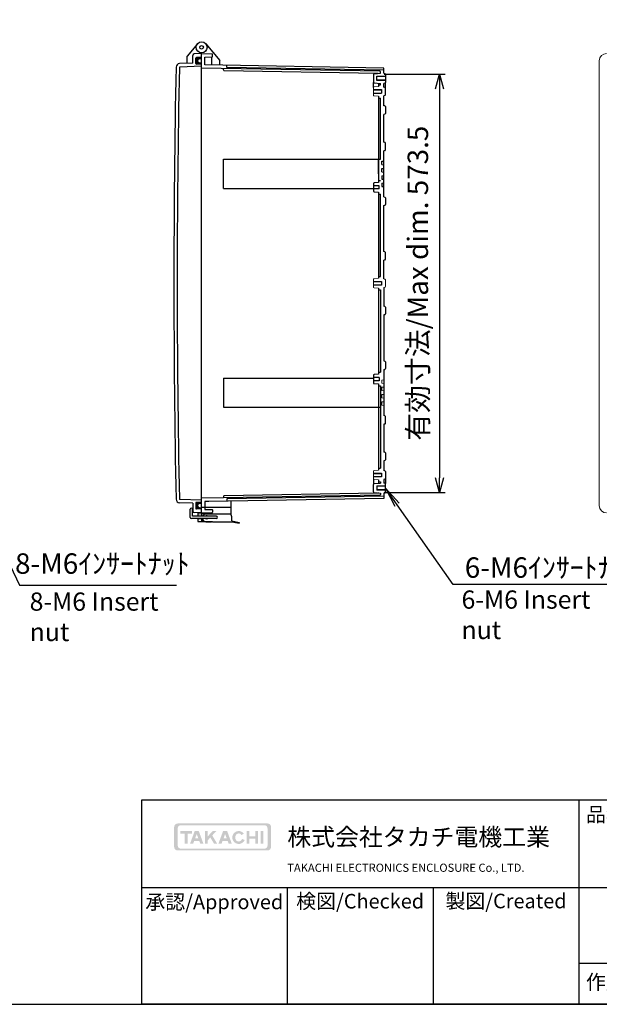
# Model space of a CAD drawing. Units: millimetres. Extents: x 0 to 6548, y 0 to 2240.
# Drawn here: x 4837 to 5632, y 0 to 1350 of the extents above; entities that cross this region are included whole.
import ezdxf
from ezdxf.enums import TextEntityAlignment as Align

# ---------------------------------------------------------------- set-up
doc = ezdxf.new("R2010")
doc.units = ezdxf.units.MM
doc.header["$LTSCALE"] = 8
doc.linetypes.add('AM_ISO02W050x2', pattern=[3.75, 3, -0.75])
doc.linetypes.add('gen7a', pattern=[6.875, 4.75, -0.875, 0.375, -0.875])
doc.layers.add('7A', color=4, linetype='gen7a')
doc.layers.add('RAHM2', color=1, linetype='Continuous')
for name, color, linetype, lineweight in [('AM_5', 3, 'Continuous', 25), ('AM_8', 1, 'Continuous', 25), ('ｶﾞｽｹｯﾄ', 5, 'Continuous', 50), ('ﾄｯﾌﾟｶﾊﾞｰ', 7, 'Continuous', 25), ('ﾄｯﾌﾟｶﾊﾞｰ0', 7, 'AM_ISO02W050x2', 13), ('ﾎﾞﾃﾞｨｰ', 2, 'Continuous', 25), ('ﾎﾞﾃﾞｨｰ0', 2, 'AM_ISO02W050x2', 13), ('ﾗｯﾁ', 3, 'Continuous', 25), ('ﾗｯﾁ金具', 6, 'Continuous', 25)]:
    doc.layers.add(name, color=color, linetype=linetype, lineweight=lineweight)
doc.styles.add('ACISOTS', font='isocp.shx', dxfattribs={"height": 1, "bigfont": 'extfont.shx'})
doc.styles.get("Standard").update_dxf_attribs({"font": 'ISOCP.SHX', "bigfont": 'EXTFONT.SHX'})
doc.styles.add('takachi1', font='txt', dxfattribs={"height": 2.5})
doc.dimstyles.new('AM_ISO$0', dxfattribs={"dimscale": 8, "dimtxt": 3.5, "dimasz": 2.5, "dimexe": 1, "dimexo": 1, "dimgap": 1.5, "dimtad": 1, "dimdec": 1, "dimdsep": 46, "dimtxsty": 'STANDARD', "dimblk": 'OPEN30', "dimcen": 0, "dimclrd": 3, "dimclre": 3, "dimclrt": 2, "dimadec": 0, "dimazin": 2, "dimtp": 0.1, "dimtm": 0.1, "dimtfac": 0.71, "dimtmove": 0, "dimatfit": 3, "dimldrblk": 'OPEN30', "dimfxl": 1, "dimlwd": -1, "dimlwe": -1, "dimarcsym": 0})
doc.dimstyles.new('AM_ISO$3', dxfattribs={"dimtxt": 3.5, "dimasz": 2.5, "dimexe": 1, "dimexo": 1, "dimgap": 1.5, "dimtad": 1, "dimtoh": 1, "dimdsep": 46, "dimtxsty": 'STANDARD', "dimblk": 'OPEN30', "dimcen": 0, "dimclrd": 3, "dimclre": 3, "dimclrt": 2, "dimadec": 0, "dimazin": 2, "dimtp": 0.1, "dimtm": 0.1, "dimtfac": 0.71, "dimtofl": 0, "dimtmove": 0, "dimatfit": 0, "dimldrblk": 'OPEN30', "dimfxl": 1, "dimlwd": -1, "dimlwe": -1, "dimarcsym": 0})

# ---------------------------------------------------------------- blocks, each defined once
blk = doc.blocks.new('TK-A3')
blk.add_lwpolyline([(0, 0), (403, 0), (403, 280), (0, 280.0000000000001)], close=True)
blk = doc.blocks.new('A$C0FAF06CF')
at = {"layer": 'AM_8'}
h = blk.add_hatch(color=1, dxfattribs=at)
edge = h.paths.add_edge_path()
edge.add_line((-8.013599999999968, -2.41150000000041), (8.013600000000068, -2.411500000000414))
edge.add_arc((8.013600000000052, -1.773380000000511), 0.6381199999999012, 270, 360)
edge.add_line((8.651719999999953, -1.773380000000511), (8.651719999999967, 1.773379999999486))
edge.add_arc((8.013600000000025, 1.773379999999429), 0.638119999999958, 5.1039e-12, 90.00000000000126)
edge.add_line((8.013599999999997, 2.41149999999939), (-8.013599999999997, 2.411499999999386))
edge.add_arc((-8.013600000000025, 1.773379999999436), 0.6381199999999511, 89.99999999999682, 179.9999999999955)
edge.add_line((-8.651719999999981, 1.773379999999485), (-8.651719999999981, -1.773380000000505))
edge.add_arc((-8.013600000000025, -1.773380000000456), 0.6381199999999511, 180.0000000000043, 270.0000000000045)
edge = h.paths.add_edge_path(flags=16)
edge.add_line((-7.471939999999959, 2.092439999999486), (7.471940000000017, 2.092439999999478))
edge.add_arc((7.471940000000046, 1.550779999999479), 0.5416600000000003, 7.958078640513122e-13, 90.00000000000148, ccw=False)
edge.add_line((8.013600000000025, 1.550779999999486), (8.013600000000025, -1.550780000000504))
edge.add_arc((7.471940000000017, -1.550780000000501), 0.5416600000000074, 270, 359.99999999999966, ccw=False)
edge.add_line((7.471940000000017, -2.092440000000505), (-7.471939999999959, -2.092440000000513))
edge.add_arc((-7.471939999999959, -1.550780000000504), 0.5416600000000074, 180, 270, ccw=False)
edge.add_line((-8.013599999999968, -1.550780000000504), (-8.013599999999968, 1.550779999999486))
edge.add_arc((-7.471939999999959, 1.550779999999486), 0.5416600000000003, 90, 180, ccw=False)
for points in [[(-5.453699999999969, 0.5935999999994924), (-5.453699999999969, 1.038799999999492), (-7.531299999999986, 1.038799999999492), (-7.531299999999986, 0.5935999999994924), (-6.759619999999982, 0.5935999999994924), (-6.759619999999982, -1.224300000000515), (-6.225379999999972, -1.224300000000515), (-6.225379999999972, 0.5935999999994924)], [(-3.146079999999982, 1.038799999999492), (-3.146079999999982, -1.224300000000515), (-2.671199999999942, -1.224300000000515), (-2.671199999999942, -0.6184186206901412), (-2.193432261217481, -0.1027759420753025), (-1.520149446800417, -1.224300000000515), (-0.9571799999999941, -1.224300000000515), (-1.851807874889658, 0.2659306476478651), (-1.135707252964407, 1.038799999999492), (-1.788279380580376, 1.038799999999492), (-2.671199999999942, 0.085886028951558), (-2.671199999999942, 1.038799999999492)], [(4.304715008555603, 1.038799999999492), (4.304715008555603, -1.224300000000515), (4.775885008555576, -1.224300000000515), (4.775885008555576, -0.315350000000512), (5.829525008555606, -0.315350000000512), (5.829525008555606, -1.224300000000515), (6.300695008555576, -1.224300000000515), (6.300695008555576, 1.038799999999492), (5.829525008555606, 1.038799999999492), (5.829525008555606, 0.1298499999994878), (4.775885008555576, 0.1298499999994878), (4.775885008555576, 1.038799999999492)], [(7.280135008555588, -1.224300000000515), (7.280135008555588, 1.038799999999492), (6.805255008555603, 1.038799999999492), (6.805255008555603, -1.224300000000515)]]:
    blk.add_hatch(color=1, dxfattribs=at).paths.add_polyline_path(points)
h = blk.add_hatch(color=1, dxfattribs=at)
h.paths.add_polyline_path([(-5.264049114754043, -1.224300000000515), (-5.084217508196671, -0.734580000000511), (-4.161102491803261, -0.734580000000511), (-3.981270885245876, -1.224300000000515), (-3.420619999999971, -1.224300000000515), (-4.251659999999958, 1.038799999999492), (-4.993659999999977, 1.038799999999492), (-5.82469999999995, -1.224300000000515)])
h.paths.add_polyline_path([(-4.332759934426205, -0.2671200000005083), (-4.912560065573728, -0.2671200000005083), (-4.622659999999966, 0.5223399999994971)], flags=16)
h = blk.add_hatch(color=1, dxfattribs=at)
h.paths.add_polyline_path([(-0.1961891147540484, -1.224300000000515), (-0.0163575081966769, -0.734580000000511), (0.9067575081967476, -0.734580000000511), (1.086589114754119, -1.224300000000515), (1.647240000000009, -1.224300000000515), (0.8162000000000373, 1.038799999999492), (0.0742000000000189, 1.038799999999492), (-0.7568399999999543, -1.224300000000515)])
h.paths.add_polyline_path([(0.7351000655737892, -0.2671200000005083), (0.1552999344262673, -0.2671200000005083), (0.4452000000000284, 0.5223399999994971)], flags=16)
h = blk.add_hatch(color=1, dxfattribs=at)
edge = h.paths.add_edge_path()
edge.add_ellipse((2.878960000000006, -0.0927500000005264), major_axis=(0, 0.7271600000000495), ratio=0.8673469387754511, start_angle=308.5505407908052, end_angle=246.5820184016549)
edge.add_line((3.469375036740871, -0.3484654247793539), (3.94113500855559, -0.5527900000005097))
edge.add_arc((2.878960000000006, -0.0927500000005122), 1.157520000000025, 38.550540790803325, 336.58201840165333, ccw=False)
edge.add_line((3.784208621486185, 0.6286219454599618), (3.397792961318373, 0.3206961337928842))
blk = doc.blocks.new('TK-仕様書(和英併記)NEW')
for p, q in [((0, 35), (-193, 35)), ((-193, 35), (-193, 0)), ((-118, 35), (-118, 0)), ((-37, 35), (-37, 0)), ((0, 35), (0, 0)), ((-17.5, 30.5), (-9.5, 31.5)), ((-17.5, 26.5), (-17.5, 30.5)), ((-9.5, 31.5), (-9.5, 25.5)), ((-9.5, 25.5), (-17.5, 26.5)), ((-37, 22), (0, 22)), ((-193, 19.99999999999993), (-37, 19.99999999999993)), ((-168.0000000000001, 19.99999999999993), (-168, 0)), ((-143.0000000000001, 19.99999999999993), (-143, 0)), ((-37, 11), (0, 11)), ((-37.00000000000012, 7), (-118, 7)), ((0, 0), (-193, 0))]:
    blk.add_line(p, q)
for radius in [3, 2]:
    blk.add_circle((-24.5, 28.5), radius)
at = {"layer": '7A'}
for p, q in [((-24.5, 28.5), (-24.5, 32.07478664473149)), ((-24.5, 28.5), (-28.5, 28.5)), ((-24.5, 28.5), (-24.5, 24.78991724228479)), ((-23.5, 28.5), (-8.5, 28.5))]:
    blk.add_line(p, q, dxfattribs=at)
at = {"xscale": 0.9599999999999999, "yscale": 0.9599999999999999, "zscale": 0.9599999999999999}
blk.add_blockref('A$C0FAF06CF', (-179.073778946163, 28.68781725888326), dxfattribs=at)
at = {"attachment_point": 4}
for s, insert, char_height, width in [('{\\fMS Gothic|b0|i0|c128|p49;株式会社タカチ電機工業}', (-167.9945135240808, 28.68781725888326), 3, 42.88159814155517), ('{\\fArial|b0|i0|c128|p34;TAKACHI ELECTRONICS ENCLOSURE Co., LTD.}', (-167.9945135240808, 23.41115279672572), 1.399999999999999, 44.44830780058135)]:
    blk.add_mtext(s, dxfattribs=dict(at, insert=insert, char_height=char_height, width=width))
for tag, height, p in [('品名', 3.5, (-106.1561493930892, 27.24999999999994)), ('TITLE', 2.5, (-106.1561493930892, 22.24999999999994)), ('型番', 3.5, (-106.1391682485609, 11.75))]:
    blk.add_attdef(tag, text='', height=height).set_placement(p, align=Align.MIDDLE_LEFT)
for tag, height, p in [('GEN-TITLE-SCA', 3, (-18.5, 14.79266317345349)), ('承認', 3.5, (-180.7195176573868, 7.729076668239942)), ('検図', 3.5, (-155.5000000000001, 7.72907666823994)), ('製図', 3.5, (-130.5000000000001, 7.72907666823994)), ('ページNO.', 3.5, (-23, 5.5)), ('総ページ数', 3.5, (-14, 5.5)), ('GEN-TITLE-DAT', 3, (-81.5, 3.5))]:
    blk.add_attdef(tag, text='', height=height).set_placement(p, align=Align.MIDDLE)
at = {"layer": 'RAHM2', "char_height": 2.5}
for s, insert, width, attachment_point in [('品名/Title', (-116.8002551371314, 33.80103540727967), 90, 1), ('尺度/Scale', (-35.80025513713144, 20.80103540727967), 20, 1), ('承認/Approved', (-180.5000000000001, 18.8010354072796), 22.21535073038012, 2), ('検図/Checked', (-155.5, 18.92584712714763), 19.85268515870859, 2), ('製図/Created', (-130.5, 18.95800561859732), 19.44564691649168, 2), ('作成日/Date', (-116.8002551371314, 3.5), 17.84866863742184, 4)]:
    blk.add_mtext(s, dxfattribs=dict(at, insert=insert, width=width, attachment_point=attachment_point))
at = {"layer": 'RAHM2', "color": 0, "insert": (-18.5, 5.5), "char_height": 3.5, "width": 4.469919821818733, "attachment_point": 5}
blk.add_mtext('/', dxfattribs=at)
blk = doc.blocks.new('_Open30')
at = {"color": 0, "linetype": 'ByBlock', "lineweight": -2}
for p, q in [((-1, 0.26794919), (0, 0)), ((0, 0), (-1, -0.26794919)), ((0, 0), (-1, 0))]:
    blk.add_line(p, q, dxfattribs=at)
blk = doc.blocks.new('*D65')
at = {"layer": 'AM_5', "color": 3}
for p, q in [((5337.078518104064, 1275.68649671241), (5420.740390501096, 1275.68649671241)), ((5412.740390501096, 1255.68649671241), (5412.740390501096, 722.1185120011933)), ((5337.078518104064, 702.1185120011933), (5420.740390501096, 702.1185120011932))]:
    blk.add_line(p, q, dxfattribs=at)
at = {"layer": 'Defpoints', "color": 0}
for p in [(5329.078518104065, 1275.68649671241), (5329.078518104065, 702.1185120011933), (5412.740390501096, 702.1185120011932)]:
    blk.add_point(p, dxfattribs=at)
at = {"layer": 'AM_5', "color": 3, "xscale": 20, "yscale": 20, "zscale": 20}
for p, rotation in [((5412.740390501096, 1275.68649671241), 90), ((5412.740390501096, 702.1185120011932), 270)]:
    blk.add_blockref('_Open30', p, dxfattribs=dict(at, rotation=rotation))
at = {"layer": 'AM_5', "color": 2, "insert": (5386.740390501095, 988.9025043567997), "char_height": 28, "attachment_point": 5, "rotation": 90}
blk.add_mtext('有効寸法/Max dim. 573.5', dxfattribs=at)
blk = doc.blocks.new('*S7059')
at = {"layer": 'AM_5', "color": 3, "linetype": 'Continuous'}
for p, q in [((5609.462652053856, 685.0727400530367), (5593.351241693536, 707.9730120208842)), ((5612.477530040401, 687.1938474571642), (5593.351241693536, 707.9730120208842)), ((5593.351241693536, 707.9730120208842), (5606.447774067309, 682.9516326489088))]:
    blk.add_line(p, q, dxfattribs=at)
at = {"layer": 'AM_5', "color": 3}
for p, q in [((5686.502302147113, 575.5709087429422), (5609.462652053856, 685.0727400530367)), ((5906.877821053305, 575.5709087429422), (5686.502302147113, 575.5709087429422))]:
    blk.add_line(p, q, dxfattribs=at)
at = {"layer": 'AM_5', "color": 2, "insert": (5702.202230502123, 584.9563751578316), "char_height": 28, "attachment_point": 7, "style": 'ACISOTS'}
blk.add_mtext('\\H28;6-M6ｲﾝｻｰﾄﾅｯﾄ', dxfattribs=at)
blk = doc.blocks.new('*D71')
at = {"layer": 'AM_5', "color": 3}
for p, q in [((4774.047824103361, 705.6303335538728), (4837.047655576779, 574.7971124589366)), ((4837.047655576779, 574.7971124589366), (5052.047655576779, 574.7971124589366))]:
    blk.add_line(p, q, dxfattribs=at)
at = {"layer": 'Defpoints', "color": 0}
for p in [(4763.201586910582, 728.1549675965786), (4765.370834349138, 723.6500407880403)]:
    blk.add_point(p, dxfattribs=at)
at = {"layer": 'AM_5', "color": 3, "xscale": 20, "yscale": 20, "zscale": 20, "rotation": 115.7121075668113}
blk.add_blockref('_Open30', (4765.370834349138, 723.6500407880403), dxfattribs=at)
at = {"layer": 'AM_5', "color": 2, "insert": (4950.547655576791, 600.7971124589421), "char_height": 28, "attachment_point": 5}
blk.add_mtext('8-M6ｲﾝｻｰﾄﾅｯﾄ', dxfattribs=at)

msp = doc.modelspace()

# ---------------------------------------------------------------- hatches: boundary and pattern name
at = {"layer": 'ｶﾞｽｹｯﾄ'}
h = msp.add_hatch(color=256, dxfattribs=at)
edge = h.paths.add_edge_path()
edge.add_line((5079.578518110509, 1289.402504199772), (5086.57851810551, 1289.402504199772))
edge.add_line((5086.57851810551, 1289.402504199772), (5086.578518105263, 1291.652504198368))
edge.add_line((5086.578518105263, 1291.652504198368), (5084.328518106667, 1291.652504198368))
edge.add_arc((5084.328518106667, 1293.902504196959), 2.249999998591191, 90, 270, ccw=False)
edge.add_line((5084.328518106667, 1296.15250419555), (5086.578518105263, 1296.152504195545))
edge.add_line((5086.578518105263, 1296.152504195545), (5086.57851810551, 1298.402504194142))
edge.add_line((5086.57851810551, 1298.402504194142), (5079.578518110509, 1298.402504194142))
edge.add_arc((5079.578518110509, 1297.402504194141), 1, 89.99999999999999, 180)
edge.add_line((5078.57851811051, 1297.402504194141), (5078.57851811051, 1290.402504199772))
edge.add_arc((5079.578518110509, 1290.402504199772), 1, 180, 270)
h = msp.add_hatch(color=256, dxfattribs=at)
edge = h.paths.add_edge_path()
edge.add_line((5079.578518110502, 688.4025045139207), (5086.578518105502, 688.4025045139207))
edge.add_line((5086.578518105502, 688.4025045139207), (5086.578518105255, 686.1525045153247))
edge.add_line((5086.578518105255, 686.1525045153247), (5084.32851810666, 686.1525045153247))
edge.add_arc((5084.32851810666, 683.9025045167336), 2.249999998591191, 89.99999999999999, 270)
edge.add_line((5084.32851810666, 681.6525045181427), (5086.578518105255, 681.6525045181479))
edge.add_line((5086.578518105255, 681.6525045181479), (5086.578518105502, 679.402504519552))
edge.add_line((5086.578518105502, 679.402504519552), (5079.578518110502, 679.402504519552))
edge.add_arc((5079.578518110502, 680.4025045195522), 1, 180, 270, ccw=False)
edge.add_line((5078.578518110502, 680.4025045195522), (5078.578518110502, 687.4025045139203))
edge.add_arc((5079.578518110502, 687.4025045139203), 1, 90, 180, ccw=False)

# ---------------------------------------------------------------- linework, layer by layer
at = {"layer": 'ﾄｯﾌﾟｶﾊﾞｰ'}
for p, q in [((5080.833184781757, 1317.22341126333), (5066.578518105301, 1300.235361040442)), ((5066.578518105309, 1290.468025788072), (5066.578518105301, 1300.235361040442)), ((5074.578518112781, 1290.747391944274), (5074.578518112781, 1301.375681707467)), ((5086.578518105255, 1303.902504190715), (5076.473846199103, 1303.372940775727)), ((5078.57851811051, 1290.402504199772), (5078.57851811051, 1297.402504194141)), ((5086.57851810551, 1298.402504194142), (5079.578518110509, 1298.402504194142)), ((5074.578518112781, 1290.747391944274), (5056.403058618417, 1290.109421874509)), ((5086.585520093089, 1286.46382083854), (5056.839691499147, 1285.421782382066)), ((5086.57851810551, 1289.402504199772), (5079.578518110509, 1289.402504199772)), ((5086.585520093089, 691.3411878751532), (5056.83969149917, 692.3832263316239)), ((5074.578518112781, 687.0576167694162), (5056.403058618442, 687.6955868391851)), ((5070.578518112782, 678.7410289911113), (5070.578518112782, 675.2155112744693)), ((5074.578518112781, 679.2410289911131), (5074.078518105181, 679.2410289911131)), ((5074.578518112781, 687.0576167694162), (5074.578518112781, 676.4293270062226)), ((5078.578518110502, 687.4025045139203), (5078.578518110502, 680.4025045195522)), ((5086.578518105502, 688.4025045139207), (5079.578518110502, 688.4025045139207)), ((5086.578518105502, 679.402504519552), (5079.578518110502, 679.402504519552)), ((5071.078518105181, 674.7148251018683), (5071.052350134658, 674.7161965070916)), ((5086.578518105255, 673.9025045229754), (5074.078518105181, 674.5576017640187)), ((5081.57851810543, 674.164543425426), (5081.57851810543, 669.3204990319717)), ((5081.57851810543, 666.3204990319713), (5081.57851810543, 661.9025045290127)), ((5081.57851810543, 661.9025045290127), (5086.57851810543, 661.9025045290127)), ((5086.57851810543, 673.9025045290127), (5086.57851810543, 669.3204990319713)), ((5086.57851810543, 666.3204990319713), (5086.57851810543, 661.9025045290127))]:
    msp.add_line(p, q, dxfattribs=at)
at = {"layer": 'ﾄｯﾌﾟｶﾊﾞｰ', "lineweight": 0}
msp.add_line((5631.868097853436, 1293.902504196935), (5631.868097853464, 683.9025045166564), dxfattribs=at)
at = {"layer": 'ﾄｯﾌﾟｶﾊﾞｰ'}
for centre, radius in [((5086.578518105387, 1312.402504190707), 7.5), ((5086.578518105387, 1312.402504190707), 2.5), ((5086.578518105138, 1312.402504190693), 2.49999999999525)]:
    msp.add_circle(centre, radius, dxfattribs=at)
for centre, radius, start, end in [((5076.578518111524, 1301.375681707464), 1.999999998746199, 93.0000000000056, 180), ((5079.578518110509, 1297.402504194141), 1, 90, 180), ((19683.15432281849, 988.9025043574316), 14634.57580471324, 178.8398460905496, 180), ((5056.577556101933, 1285.112467739416), 5, 92.00000000005578, 178.8760455729625), ((19683.15432281849, 988.9025043574316), 14630.07580471324, 178.8417301727231, 180), ((5056.867699450481, 1284.622272810727), 0.8, 92.00633175651274, 178.841730172749), ((5079.578518110509, 1290.402504199773), 1, 180, 270), ((19683.15432281849, 988.9025043574301), 14634.57580471324, 180, 181.1601539094502), ((19683.15432281849, 988.9025043574301), 14630.07580471324, 180, 181.1582698272767), ((5056.577556101933, 692.6925409754448), 5, 181.1239544270374, 267.9999999999442), ((5056.867699450503, 693.1827359029622), 0.8, 181.1582698273029, 267.9936682435394), ((5071.078518112782, 678.7410289911113), 0.5, 90, 180), ((5071.078518112782, 675.2155112744693), 0.5, 180, 266.9999999999944), ((5076.578518111524, 676.4293270062262), 1.999999998746199, 180, 266.9999999999944), ((5079.578518110502, 687.4025045139209), 1, 90, 180), ((5079.578518110502, 680.4025045195526), 1, 180, 270)]:
    msp.add_arc(centre, radius, start, end, dxfattribs=at)
at = {"layer": 'ﾄｯﾌﾟｶﾊﾞｰ', "lineweight": 0}
for centre, start, end in [((5641.868097847196, 1293.902504196936), 90, 180), ((5641.868097847196, 683.9025045166564), 180, 270)]:
    msp.add_arc(centre, 9.999999993730999, start, end, dxfattribs=at)
at = {"layer": 'ﾄｯﾌﾟｶﾊﾞｰ0'}
for p, q in [((5081.578518105684, 672.6525043564397), (5086.57851810543, 672.6525043564393)), ((5081.57851810543, 665.6525043564393), (5086.57851810543, 665.6525043564393))]:
    msp.add_line(p, q, dxfattribs=at)
at = {"layer": 'ﾎﾞﾃﾞｨｰ'}
for p, q in [((5092.323851428782, 1317.223411263351), (5111.578518105264, 1294.27659307746)), ((5086.578518105248, 673.9025045229758), (5086.578518105263, 1304.902504190707)), ((5086.578518105255, 1303.902504190715), (5101.098368592328, 1303.395459838818)), ((5091.078518102432, 1299.012024571809), (5101.098368592328, 1299.361925461063)), ((5091.078518102432, 1288.324641884504), (5091.078518102432, 1299.012024571809)), ((5100.578518096483, 1288.158818767798), (5100.578518096483, 1299.343771881728)), ((5101.578518095848, 1299.859134827113), (5101.578518095848, 1302.898250472756)), ((5331.095970510475, 1279.634436197001), (5086.578518105255, 1283.902504203254)), ((5336.578518101219, 1284.039423446225), (5091.078518102432, 1288.324641884504)), ((5111.578518105256, 1287.966813053395), (5111.578518105264, 1294.27659307746)), ((5116.578518105205, 1281.361092534307), (5116.578518105205, 1283.378852255315)), ((5121.078518105196, 1284.800532952391), (5121.078518105196, 1287.309641304957)), ((5336.578518101221, 1281.03896646201), (5121.078518105196, 1284.800532952391)), ((5336.578518101219, 1276.867678494356), (5336.578518101219, 1284.039423446225)), ((5328.095970510494, 1276.686344407567), (5117.561065698769, 1280.361244839147)), ((5322.128269354047, 1275.080813355528), (5322.128269354047, 1264.724195383349)), ((5323.0411136113, 1276.077008053619), (5332.078518104051, 1276.867678494437)), ((5327.068567852371, 1266.902504522985), (5327.068567852396, 1272.902504522985)), ((5338.568567852393, 1272.402504522939), (5327.068567852393, 1272.402504522985)), ((5332.078518104044, 1276.867678494437), (5332.078518104044, 1278.634588501844)), ((5336.578518101223, 1276.867678494354), (5337.827386896365, 1276.533045109234)), ((5338.568567851256, 1275.567119282947), (5338.568567851256, 1264.237889429713)), ((5322.128269353989, 1257.085372370487), (5322.128269354005, 1264.080813509006)), ((5323.0411136113, 1263.728000685257), (5332.078518104047, 1262.93733024444)), ((5338.568567852372, 1267.402504522939), (5327.068567852372, 1267.402504522985)), ((5329.078518104065, 1263.199796235017), (5329.078518104065, 1258.605212657986)), ((5330.078518104041, 1261.152504523566), (5332.078518104038, 1261.152504523566)), ((5332.078518104044, 1261.152504523566), (5332.078518104044, 1262.93733024444)), ((5337.827393263822, 1263.271965309602), (5336.578518101229, 1262.937321394546)), ((5336.578518101219, 1257.872603856437), (5336.578518101219, 1262.937321394544)), ((5337.831074364216, 1257.536982417289), (5336.578518101219, 1257.872603856437)), ((5338.568567851223, 1256.575862192756), (5338.568567851218, 1263.572044978403)), ((5338.568567851226, 1247.229146520142), (5338.568567851223, 1256.575862192733)), ((5322.128269354017, 1254.052504523356), (5333.128269352776, 1254.052504523356)), ((5322.128269354028, 1249.752504523356), (5333.128269352776, 1249.752504523356)), ((5329.078518104065, 1245.19979638908), (5329.078518104064, 1127.105212491285)), ((5330.078518104041, 1242.6525045235), (5332.078518104038, 1242.6525045235)), ((5332.078518104044, 1158.902504178224), (5332.078518104045, 1242.6525045235)), ((5333.128269352776, 1254.402504523356), (5333.128269352776, 1249.402504523356)), ((5337.831074364216, 1246.268026295586), (5336.578518101219, 1245.932404856438)), ((5336.578518101219, 1232.37260402285), (5336.578518101219, 1245.932404856437)), ((5337.831074364216, 1232.036982583702), (5336.578518101219, 1232.37260402285)), ((5338.568567851226, 1231.075862359146), (5338.568567851223, 1221.729146686556)), ((5337.831074364216, 1220.768026461999), (5336.578518101219, 1220.432405022851)), ((5336.578518101219, 1182.372604022945), (5336.578518101219, 1220.432405022851)), ((5337.831074364216, 1182.036982583796), (5336.578518101219, 1182.372604022944)), ((5338.568567851226, 1171.729146686649), (5338.568567851223, 1181.075862359241)), ((5337.831074364216, 1170.768026462093), (5336.578518101219, 1170.432405022945)), ((5336.578518101219, 1107.372603856847), (5336.578518101219, 1170.432405022945)), ((5116.578518104042, 1118.90250420312), (5116.578518104042, 1158.902504178145)), ((5116.578518104042, 1158.902504178145), (5332.078518104044, 1158.902504178145)), ((5329.078518105919, 1158.640038187798), (5332.078518104044, 1158.902504178223)), ((5329.078518105919, 1138.902504190714), (5329.078518105919, 1158.640038187769)), ((5333.578518103081, 1156.140038189319), (5336.578518101212, 1156.402504179773)), ((5333.578518103081, 1151.664970173327), (5333.578518103081, 1156.140038189319)), ((5333.578518103081, 1151.664970173327), (5336.578518101212, 1151.402504182901)), ((5329.078518105919, 1138.902504190714), (5329.078518105919, 1127.105212491448)), ((5333.578518103081, 1146.140038195605), (5336.578518101212, 1146.40250418603)), ((5333.578518103081, 1141.664970179562), (5333.578518103081, 1146.140038195605)), ((5333.578518103081, 1141.664970179562), (5336.578518101212, 1141.402504189166)), ((5333.578518103081, 1136.140038201866), (5336.578518101212, 1136.402504192262)), ((5333.578518103081, 1136.140038201866), (5333.578518103081, 1131.664970185823)), ((5322.128269353981, 1125.580813342959), (5322.128269354005, 1115.224195370736)), ((5330.128269354459, 1122.552504356263), (5322.128269354459, 1122.552504356295)), ((5329.078518104304, 1127.105212491306), (5323.041113611234, 1126.577008041053)), ((5330.078518103992, 1129.752504356852), (5332.07851810399, 1129.752504356852)), ((5330.128269354431, 1118.252504356263), (5330.128269354459, 1122.552504356263)), ((5333.578518103081, 1131.664970185823), (5336.578518101212, 1131.402504195398)), ((5333.578518103081, 1126.140038208102), (5336.578518101212, 1126.402504198527)), ((5333.578518103081, 1126.140038208102), (5333.578518103081, 1121.664970192109)), ((5333.578518103081, 1121.664970192109), (5336.578518101212, 1121.402504201655)), ((5116.578518104042, 1118.90250420312), (5322.128269353996, 1118.90250420312)), ((5330.128269354431, 1118.252504356263), (5322.128269354431, 1118.252504356295)), ((5323.041113611259, 1114.228000672646), (5329.078518104518, 1113.699796222378)), ((5329.078518104061, 1113.699796222418), (5329.078518104059, 995.6052124913027)), ((5330.078518103992, 1111.052504356852), (5332.07851810399, 1111.052504356852)), ((5332.078518104044, 998.1525043568831), (5332.078518104045, 1111.052504356853)), ((5336.578518101219, 1107.372603856846), (5337.827386896315, 1107.03797047176)), ((5336.578518101219, 1095.432404856849), (5337.827386896313, 1095.767038241937)), ((5336.578518101221, 1032.372604023204), (5336.578518101221, 1095.432404856849)), ((5338.568567851223, 1106.072044645468), (5338.568567851218, 1096.732964068228)), ((5337.831074364216, 1032.036982584056), (5336.578518101219, 1032.372604023204)), ((5338.568567851226, 1021.729146686909), (5338.568567851223, 1031.0758623595)), ((5337.831074364216, 1020.768026462353), (5336.578518101219, 1020.432405023205)), ((5336.578518101221, 994.8726038568732), (5336.578518101221, 1020.432405023206)), ((5322.128269354017, 991.0525043566732), (5333.128269352776, 991.0525043566732)), ((5322.128269354028, 986.7525043566727), (5333.128269352776, 986.7525043566727)), ((5330.078518104041, 998.1525043568831), (5332.078518104038, 998.1525043568831)), ((5333.128269352776, 991.4025043566731), (5333.128269352776, 986.4025043566728)), ((5329.078518104059, 982.1997962223967), (5329.078518104054, 864.1052124912887)), ((5330.078518104041, 979.652504356817), (5332.078518104038, 979.652504356817)), ((5332.078518104044, 979.6525043568172), (5332.078518104045, 866.7525043568572)), ((5336.578518101219, 982.9324048568267), (5336.578518101219, 957.3726040232049)), ((5337.831074364216, 957.0369825840572), (5336.578518101219, 957.3726040232049)), ((5337.831074364216, 945.7680264623542), (5336.578518101219, 945.4324050232061)), ((5336.578518101219, 945.4324050232061), (5336.578518101221, 882.3726035243712)), ((5338.568567851226, 956.0758623595011), (5338.568567851223, 946.7291466869101)), ((5336.578518101219, 882.3726035243707), (5337.827386896315, 882.0379701392845)), ((5338.568567851223, 881.0720443129925), (5338.568567851218, 871.732963735752)), ((5330.078518103992, 866.7525043568572), (5332.07851810399, 866.7525043568572)), ((5336.578518101219, 870.4324045243739), (5337.827386896313, 870.7670379094611)), ((5336.578518101221, 870.4324045243739), (5336.578518101221, 807.3726040234656)), ((5116.578518104042, 858.902504510484), (5116.578518104042, 818.9025045354588)), ((5116.578518104042, 858.902504510484), (5322.12826935399, 858.902504510484)), ((5322.128269353981, 862.5808133429632), (5322.128269354005, 852.2241953707407)), ((5330.128269353989, 859.5525043561652), (5322.128269353989, 859.5525043561652)), ((5330.128269353998, 855.2525043561651), (5322.128269353999, 855.2525043561651)), ((5329.078518104304, 864.1052124913105), (5323.041113611234, 863.5770080410575)), ((5323.041113611259, 851.2280006726506), (5329.078518104518, 850.6997962223833)), ((5329.078518104054, 850.6997962224239), (5329.078518104051, 732.6052123258578)), ((5330.128269353989, 859.5525043561652), (5330.128269353998, 855.2525043561651)), ((5330.078518103992, 848.0525043568568), (5332.07851810399, 848.0525043568568)), ((5332.078518104044, 848.0525043568568), (5332.078518104044, 735.1525041914396)), ((5116.578518104042, 818.9025045354588), (5332.078518104044, 818.9025045354588)), ((5337.831074364216, 807.0369825843176), (5336.578518101219, 807.3726040234656)), ((5338.568567851226, 796.7291466871706), (5338.568567851223, 806.0758623597617)), ((5337.831074364216, 795.7680264626146), (5336.578518101219, 795.4324050234666)), ((5336.578518101221, 795.4324050234666), (5336.578518101221, 757.3726040235595)), ((5337.831074364216, 757.0369825844116), (5336.578518101219, 757.3726040235595)), ((5337.831074364216, 745.7680264627088), (5336.578518101219, 745.4324050235608)), ((5336.578518101221, 745.4324050235608), (5336.578518101221, 731.8726038571655)), ((5338.568567851226, 756.0758623598557), (5338.568567851223, 746.7291466872648)), ((5330.078518104041, 735.1525041914396), (5332.078518104038, 735.1525041914396)), ((5337.831074364216, 731.5369824180175), (5336.578518101219, 731.8726038571655)), ((5338.568567851226, 730.5758621934614), (5338.568567851223, 721.2291465208704)), ((5322.128269354017, 728.0525041912294), (5333.128269352776, 728.0525041912294)), ((5322.128269353981, 724.0808131768423), (5322.128269353982, 723.4025041912294)), ((5322.128269354028, 723.7525041912294), (5333.128269352776, 723.7525041912294)), ((5322.128269353989, 720.7196363431385), (5322.128269354005, 713.7241952046198)), ((5329.078518104051, 719.1997960569555), (5329.078518104051, 714.6052124785851)), ((5330.078518104041, 716.6525041913732), (5332.078518104038, 716.6525041913732)), ((5332.078518104044, 716.6525041913732), (5332.078518104044, 714.8676784691637)), ((5333.128269352776, 728.4025041912295), (5333.128269352776, 723.4025041912294)), ((5337.831074364216, 720.2680262963144), (5336.578518101219, 719.9324048571666)), ((5336.578518101221, 719.9324048571666), (5336.578518101221, 714.8676873190591)), ((5338.568567851223, 721.22914652087), (5338.568567851218, 714.2329637352225)), ((5322.128269354047, 702.7241953580759), (5322.128269354047, 713.0808133302547)), ((5323.0411136113, 714.0770080283468), (5332.078518104047, 714.8676784691637)), ((5327.068567851256, 710.9025041907528), (5327.068567851256, 704.9025041907529)), ((5338.568567851256, 710.4025041907529), (5327.068567851256, 710.4025041907529)), ((5338.568567851256, 705.4025041907529), (5327.068567851256, 705.4025041907529)), ((5337.827393263822, 714.5330434040015), (5336.578518101229, 714.8676873190578)), ((5338.568567851256, 702.2378894306567), (5338.568567851256, 713.5671192838912)), ((5116.578518105205, 694.4261564582813), (5086.578518105255, 693.9025045104353)), ((5096.578518102436, 689.5763696862941), (5091.078518102432, 689.4803668291862)), ((5091.078518102432, 689.4803668291862), (5091.078518102432, 678.7929841418844)), ((5336.578518101221, 693.7655852674646), (5096.578518102436, 689.5763696862941)), ((5331.095970510474, 698.1705725166875), (5116.578518105205, 694.4261564582813)), ((5116.578518105205, 696.4439161792978), (5116.578518105205, 694.4261564582883)), ((5328.095970510494, 701.1186643060367), (5117.561065698769, 697.4437638744566)), ((5336.578518101221, 696.7660422515941), (5121.078518105196, 693.0044757612122)), ((5121.078518105196, 693.0044757612122), (5121.078518105196, 690.4953674086462)), ((5126.578518105178, 690.1000216341854), (5126.578518105178, 671.4429980311725)), ((5323.0411136113, 701.7280006599843), (5332.078518104051, 700.9373302191669)), ((5332.078518104044, 700.9373302191675), (5332.078518104044, 699.1704202118441)), ((5336.578518101223, 700.9373302192492), (5337.827386896365, 701.2719636043697)), ((5336.578518101221, 700.9373302192488), (5336.578518101221, 693.7655852674646)), ((5086.578518105255, 681.652504518115), (5091.078518105246, 681.652504518115)), ((5091.078518102432, 681.980366829197), (5126.578518105178, 681.980366829197)), ((5091.078518102432, 678.7929841418844), (5101.098368592328, 678.4430832526268)), ((5101.578518095848, 677.9458738865833), (5101.578518095848, 674.906758240937)), ((5126.578518105178, 679.4025045195194), (5126.578518105178, 679.402352185225)), ((5086.578518105255, 673.9025045229754), (5101.098368592328, 674.4095488748752)), ((5086.578518105185, 666.3204990319713), (5086.578518105184, 661.9025045290053)), ((5086.578518105184, 661.9025045290053), (5091.578518105184, 661.9025045290053)), ((5091.578518105184, 674.0771083764575), (5091.578518105184, 672.289125998569)), ((5091.578518105184, 661.9454219973867), (5091.578518105184, 661.9025045290053))]:
    msp.add_line(p, q, dxfattribs=at)
at = {"layer": 'ﾎﾞﾃﾞｨｰ', "lineweight": 0}
for p, q in [((5322.128269354003, 1257.0853723718), (5322.128269354003, 1246.719636675267)), ((5323.036572096973, 1258.076610876742), (5329.078518104063, 1258.605212657986)), ((5323.036572096973, 1245.728398170324), (5329.078518104063, 1245.19979638908)), ((5322.128269354003, 994.0853722051162), (5322.128269354003, 983.7196365085837)), ((5323.036572096973, 995.0766107100588), (5329.078518104063, 995.6052124913028)), ((5337.831074364216, 994.5369824177247), (5336.578518101219, 994.872603856873)), ((5338.568567851226, 993.5758621931691), (5338.568567851283, 984.2291465205374)), ((5323.036572096973, 982.7283980036408), (5329.078518104063, 982.1997962223967)), ((5337.831074364216, 983.2680262959748), (5336.578518101219, 982.9324048568267)), ((5333.578518103081, 856.1400385215798), (5336.578518101212, 856.4025045120336)), ((5333.578518103081, 851.6649705055873), (5333.578518103081, 856.1400385215798)), ((5333.578518103081, 851.6649705055873), (5336.578518101212, 851.4025045151623)), ((5333.578518103081, 846.1400385278733), (5336.578518101212, 846.4025045182982)), ((5333.578518103081, 841.6649705118228), (5333.578518103081, 846.1400385278733)), ((5333.578518103081, 841.6649705118228), (5336.578518101212, 841.402504521427)), ((5333.578518103081, 836.1400385341196), (5336.578518101212, 836.4025045245156)), ((5333.578518103081, 836.1400385341196), (5333.578518103081, 831.6649705180694)), ((5333.578518103081, 831.6649705180694), (5336.578518101212, 831.4025045276444)), ((5333.578518103081, 826.1400385403554), (5336.578518101212, 826.4025045307802)), ((5333.578518103081, 826.1400385403554), (5333.578518103081, 821.6649705243628)), ((5329.078518105919, 819.1649705258837), (5332.078518104044, 818.9025045354588)), ((5333.578518103081, 821.6649705243628), (5336.578518101212, 821.4025045339091)), ((5322.128269354003, 731.0853720396725), (5322.128269354003, 720.7196363431403)), ((5323.036572096973, 732.0766105446154), (5329.078518104063, 732.6052123258594)), ((5323.036572096973, 719.7283978381973), (5329.078518104063, 719.1997960569532))]:
    msp.add_line(p, q, dxfattribs=at)
at = {"layer": 'ﾎﾞﾃﾞｨｰ'}
for centre, radius, start, end in [((5101.081005658671, 1302.898250472756), 0.4975124371881094, 0, 88.00000000004847), ((5101.081005658671, 1299.859134827113), 0.4975124371881094, 271.9999999994301, 0), ((5120.578518105206, 1287.309641304958), 0.49999999999905, 0, 88.99999999971158), ((5117.578518105204, 1281.361092534303), 0.9999999999981, 179.9999999997915, 268.9999999997116), ((5323.128269354047, 1275.080813355529), 1, 95.00000000002595, 180), ((5328.078518104065, 1275.68649671241), 1, 0, 89.00000000042576), ((5331.078518104043, 1278.634588501844), 1, 0, 89.00000000036547), ((5337.568567851254, 1275.567119282948), 1, 0, 74.99999999957394), ((5323.128269354047, 1264.72419538335), 1, 180, 264.9999999999741), ((5323.128269354004, 1264.080813509003), 1, 161.2347835333614, 179.9999999998697), ((5330.07851810404, 1260.152504523567), 1, 90, 180), ((5337.568567851256, 1264.237889429713), 1, 285.0003776988704, 0), ((5337.573542976222, 1256.575862192733), 0.995024875, 0, 75.0000000006529), ((5337.568567851217, 1263.572044978402), 1, 2.60551e-11, 19.44623898755129), ((5330.07851810404, 1243.6525045235), 1, 180, 270), ((5337.573542976222, 1247.229146520142), 0.995024875, 284.9999999993471, 0), ((5337.573542976222, 1231.075862359146), 0.995024875, 0, 75.0000000006529), ((5337.573542976222, 1221.729146686556), 0.995024875, 284.9999999993471, 0), ((5337.573542976222, 1181.075862359241), 0.995024875, 0, 75.0000000006529), ((5337.573542976222, 1171.72914668665), 0.995024875, 284.9999999993471, 0), ((5323.128269353979, 1125.580813342962), 1, 94.9999999999213, 180.0000000001302), ((5330.078518103992, 1128.752504356853), 1, 90, 180), ((5323.128269354004, 1115.224195370739), 1, 180.0000000001302, 265.0000000001309), ((5330.078518103992, 1112.052504356853), 1, 180, 270), ((5337.568567851223, 1106.072044645469), 1, 359.999999999974, 75.00000000049107), ((5337.568567851217, 1096.732964068229), 1, 284.9999999995629, 359.999999999974), ((5337.573542976222, 1031.0758623595), 0.995024875, 0, 75.0000000006529), ((5337.573542976222, 1021.729146686909), 0.995024875, 284.9999999993471, 0), ((5330.07851810404, 997.1525043568835), 1, 90, 180), ((5330.07851810404, 980.652504356817), 1, 180, 270), ((5337.573542976222, 956.0758623595011), 0.995024875, 0, 75.0000000006529), ((5337.573542976222, 946.7291466869101), 0.995024875, 284.9999999993471, 0), ((5337.568567851223, 881.0720443129936), 1, 359.999999999974, 75.00000000049107), ((5330.078518103992, 865.7525043568575), 1, 90, 180), ((5337.568567851217, 871.732963735753), 1, 284.9999999995629, 359.999999999974), ((5323.128269353979, 862.5808133429664), 1, 94.9999999999213, 180.0000000001302), ((5323.128269354004, 852.2241953707435), 1, 180.0000000001302, 265.0000000001309), ((5330.078518103992, 849.0525043568574), 1, 180, 270), ((5337.573542976222, 806.0758623597617), 0.995024875, 0, 75.0000000006529), ((5337.573542976222, 796.7291466871706), 0.995024875, 284.9999999993471, 0), ((5337.573542976222, 756.0758623598557), 0.995024875, 0, 75.0000000006529), ((5337.573542976222, 746.7291466872648), 0.995024875, 284.9999999993471, 0), ((5330.07851810404, 734.1525041914401), 1, 90, 180), ((5337.573542976222, 730.5758621934614), 0.995024875, 0, 75.0000000006529), ((5330.07851810404, 717.6525041913739), 1, 180, 270), ((5337.573542976222, 721.2291465208704), 0.995024875, 284.9999999993471, 0), ((5323.128269354047, 713.0808133302537), 1, 95.00000000002595, 180), ((5323.128269354004, 713.7241952046227), 1, 180.0000000001302, 198.7652164666385), ((5323.128269354047, 702.7241953580751), 1, 180, 264.9999999999741), ((5337.568567851256, 713.5671192838904), 1, 0, 74.99962230112969), ((5337.568567851254, 702.2378894306561), 1, 285.0000000004261, 0), ((5337.568567851217, 714.2329637352234), 1, 340.5537610124487, 359.999999999974), ((5117.578518105204, 696.443916179301), 0.9999999999981, 91.00000000028842, 180.0000000002084), ((5120.578518105206, 690.4953674086458), 0.49999999999905, 271.0000000002884, 0), ((5328.078518104065, 702.1185120011933), 1, 270.9999999995742, 0), ((5331.078518104043, 699.1704202118441), 1, 270.9999999995824, 0), ((5101.081005658671, 677.9458738865828), 0.4975124371881094, 0, 88.00000000056991), ((5101.081005658671, 674.9067582409366), 0.4975124371881094, 271.9999999999515, 0)]:
    msp.add_arc(centre, radius, start, end, dxfattribs=at)
at = {"layer": 'ﾎﾞﾃﾞｨｰ', "lineweight": 0}
for centre, start, end in [((5323.123294229002, 1257.0853723718), 94.99999999986902, 180), ((5323.123294229002, 1246.719636675268), 180, 265.0000000001309), ((5323.123294229002, 994.0853722051166), 94.99999999986902, 180), ((5337.573542976222, 993.5758621931695), 0, 75.0000000006529), ((5323.123294229002, 983.7196365085842), 180, 265.0000000001309), ((5337.573542976222, 984.2291465205311), 284.9999999993471, 0), ((5323.123294229002, 731.085372039673), 94.99999999986902, 180), ((5323.123294229002, 720.7196363431408), 180, 265.0000000001309)]:
    msp.add_arc(centre, 0.995024875, start, end, dxfattribs=at)
at = {"layer": 'ﾎﾞﾃﾞｨｰ0'}
for p, q in [((5338.568567852396, 1272.902504522939), (5327.068567852396, 1272.902504522985)), ((5338.568567852371, 1266.90250452294), (5327.068567852371, 1266.902504522985)), ((5322.128269354017, 1254.402504523356), (5333.128269352776, 1254.402504523356)), ((5322.128269354028, 1249.402504523356), (5333.128269352776, 1249.402504523356)), ((5322.128269354017, 991.4025043566731), (5333.128269352776, 991.4025043566731)), ((5322.128269354028, 986.4025043566728), (5333.128269352776, 986.4025043566728)), ((5322.128269354017, 728.4025041912295), (5333.128269352776, 728.4025041912295)), ((5322.128269354028, 723.4025041912294), (5333.128269352776, 723.4025041912294)), ((5338.568567851256, 710.9025041907528), (5327.068567851256, 710.9025041907528)), ((5338.568567851256, 704.9025041907529), (5327.068567851256, 704.9025041907529)), ((5086.578518105684, 672.6525043564393), (5091.578518105184, 672.6525043564397)), ((5086.57851810543, 665.6525043564393), (5086.999958221075, 665.6525043564393))]:
    msp.add_line(p, q, dxfattribs=at)
at = {"layer": 'ﾗｯﾁ'}
for p in [(5092.57851810518, 661.8615017804873), (5100.078518105181, 662.3204990319713)]:
    msp.add_line(p, (5100.078518105181, 661.8615017804873), dxfattribs=at)
msp.add_arc((5092.57851810518, 667.8615017804877), 6, 194.8822731201608, 270, dxfattribs=at)
at = {"layer": 'ﾗｯﾁ金具'}
for p, q in [((5071.078518105181, 667.8204990319714), (5071.078518105181, 678.8204990319713)), ((5074.078518105181, 669.3204990319713), (5074.078518105181, 678.8204990319713)), ((5107.078518105179, 666.3204990319713), (5072.578518105181, 666.3204990319713)), ((5107.078518105179, 669.3204990319713), (5074.078518105181, 669.3204990319713)), ((5088.078518105181, 666.3204990319713), (5088.078518105181, 665.8204990319712)), ((5091.578518105182, 662.3204990319713), (5101.578518105181, 662.3204990319713)), ((5124.078518105182, 672.3204990319714), (5092.078518105182, 672.3204990319714)), ((5101.578518105181, 662.3204990319713), (5101.578518105181, 661.8204990319713)), ((5101.578518105181, 661.8204990319713), (5128.078518105182, 661.8204990319713)), ((5128.078518105182, 662.8399237638314), (5128.078518105182, 668.3204990319714)), ((5128.078518105182, 662.8399237638314), (5138.078518105182, 660.8593484956913)), ((5128.078518105182, 661.8204990319713), (5137.884234485583, 659.8784030970295)), ((5138.078518105182, 660.8593484956913), (5137.884234485583, 659.8784030970295))]:
    msp.add_line(p, q, dxfattribs=at)
for centre, radius, start, end in [((5072.578518105181, 678.8204990319717), 1.5, 0, 180), ((5072.578518105181, 667.8204990319717), 1.5, 180, 270), ((5091.578518105182, 665.8204990319718), 3.5, 180, 270), ((5092.078518105182, 668.3204990319717), 4, 90, 165.5224878140706), ((5093.578518105181, 667.8615017804859), 2.1, 44.00814287058281, 135.9918571294172), ((5093.578518105181, 667.8615017804859), 2.1, 227.2068283017905, 312.7931716982096), ((5107.078518105179, 667.8204990319717), 1.5, 270, 90), ((5124.078518105182, 668.3204990319717), 4, 0, 90)]:
    msp.add_arc(centre, radius, start, end, dxfattribs=at)

# ---------------------------------------------------------------- block references
at = {"lineweight": 0, "xscale": 8, "yscale": 8, "zscale": 8}
msp.add_blockref('TK-A3', (3324, 4.3568124966e-06), dxfattribs=at)
msp.add_blockref('TK-仕様書(和英併記)NEW', (6548, 4.3568124966e-06), dxfattribs=at).add_auto_attribs({'品名': '防水・防塵開閉式ABSプラボックス', 'TITLE': 'IP65 LATCH-HINGED ABS PLASTIC BOX', 'GEN-TITLE-DAT': '2019/06/06', 'GEN-TITLE-SCA': '1:8', 'ページNO.': '2', '総ページ数': '2'})
at = {"layer": 'AM_5'}
msp.add_blockref('*S7059', (-254.7826738422809, 4.3568124966e-06), dxfattribs=at)

# ---------------------------------------------------------------- texts
at = {"char_height": 25, "attachment_point": 1, "style": 'takachi1'}
for s, insert in [('{\\Fisocp3|c128;\\C2;6-M6 Insert nut}', (5442.983945786528, 567.5568847369503)), ('{\\Fisocp3|c128;\\C2;8-M6 Insert nut}', (4850.817419220252, 564.7920952788044))]:
    msp.add_mtext_dynamic_manual_height_columns(s, width=235.3260953374738, gutter_width=12.5, heights=[0], dxfattribs=dict(at, insert=insert))

# ---------------------------------------------------------------- dimensions: what is measured, and where the dimension line sits
at = {"layer": 'AM_5'}
dim = msp.add_linear_dim(base=(5412.740390501096, 702.1185120011932), p1=(5329.078518104065, 1275.68649671241), p2=(5329.078518104065, 702.1185120011933), angle=90, text='有効寸法/Max dim. <>', dimstyle='AM_ISO$0', override={"dimrnd": 0.5, "dimpost": ''}, dxfattribs=at)
dim.commit()
dim.dimension.update_dxf_attribs({"geometry": '*D65', "text_midpoint": (5412.740390501096, 988.9025043567997), "dimtype": 160})
dim = msp.add_diameter_dim_2p(p1=(4763.201586910582, 728.1549675965786), p2=(4765.370834349138, 723.6500407880403), text='8-M6ｲﾝｻｰﾄﾅｯﾄ', dimstyle='AM_ISO$3', override={"dimscale": 8}, dxfattribs=at)
dim.commit()
dim.dimension.update_dxf_attribs({"geometry": '*D71', "text_midpoint": (4950.547655576791, 574.7971124589421), "dimtype": 163})

doc.saveas('drawing.dxf')
